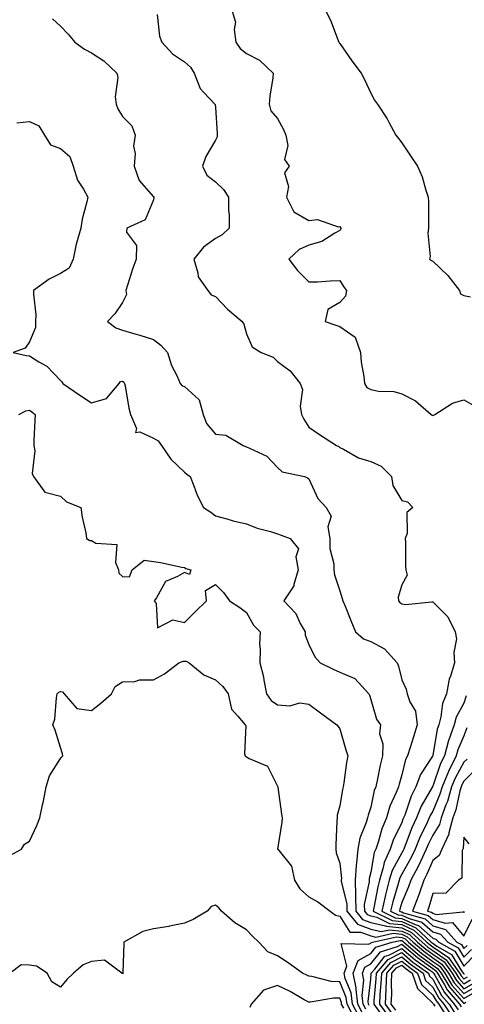
# Model space of a CAD drawing. Units: inches. Extents: x 1039763 to 1042403, y 7202858 to 7205498.
# Drawn here: x 1040275 to 1040418, y 7205022 to 7205339 of the extents above; entities that cross this region are included whole.
import ezdxf

# ---------------------------------------------------------------- set-up
doc = ezdxf.new("R2010")
doc.units = ezdxf.units.IN
doc.header["$MEASUREMENT"] = 0
doc.layers.add('Contour_10397202', color=7, linetype='Continuous', true_color=0x7c8741)

msp = doc.modelspace()

# ---------------------------------------------------------------- linework, layer by layer
at = {"layer": 'Contour_10397202'}
for points in [[(1040343.44, 7205341.92, 3009), (1040344.5, 7205338.37, 3009), (1040344.01, 7205335.96, 3009), (1040344.53, 7205331.92, 3009), (1040345.92, 7205329.79, 3009), (1040348.05, 7205328.25, 3009), (1040352.25, 7205326.12, 3009), (1040356.64, 7205321.92, 3009), (1040356.51, 7205320.38, 3009), (1040355.49, 7205314.48, 3009), (1040355.3, 7205311.92, 3009), (1040355.84, 7205309.71, 3009), (1040358.05, 7205307.29, 3009), (1040359.91, 7205303.78, 3009), (1040360.71, 7205301.92, 3009), (1040361.35, 7205298.62, 3009), (1040360.26, 7205294.13, 3009), (1040361.76, 7205291.92, 3009), (1040360.24, 7205289.73, 3009), (1040361.55, 7205285.42, 3009), (1040360.92, 7205281.92, 3009), (1040363.3, 7205277.17, 3009), (1040368.05, 7205274.46, 3009), (1040370.86, 7205274.73, 3009), (1040377.6, 7205272.37, 3009), (1040378.05, 7205272.49, 3009), (1040378.32, 7205272.19, 3009), (1040378.52, 7205271.92, 3009), (1040378.32, 7205271.65, 3009), (1040378.05, 7205271.16, 3009), (1040376.49, 7205270.36, 3009), (1040372.33, 7205267.64, 3009), (1040368.05, 7205266.45, 3009), (1040364.94, 7205265.03, 3009), (1040361.64, 7205261.92, 3009), (1040364.42, 7205258.29, 3009), (1040368.05, 7205254.71, 3009), (1040370.84, 7205254.71, 3009), (1040374.94, 7205255.03, 3009), (1040378.05, 7205255.05, 3009), (1040379.3, 7205253.17, 3009), (1040380.28, 7205251.92, 3009), (1040379.92, 7205250.05, 3009), (1040378.05, 7205247.96, 3009), (1040374.26, 7205245.71, 3009), (1040373.34, 7205241.92, 3009), (1040376.8, 7205240.67, 3009), (1040378.05, 7205240.3, 3009), (1040383.01, 7205236.88, 3009), (1040384.73, 7205231.92, 3009), (1040384.91, 7205228.78, 3009), (1040385.86, 7205224.11, 3009), (1040386.02, 7205221.92, 3009), (1040386.76, 7205220.63, 3009), (1040388.05, 7205219.95, 3009), (1040390.51, 7205219.46, 3009), (1040395.51, 7205219.38, 3009), (1040398.05, 7205218.6, 3009), (1040402.44, 7205216.31, 3009), (1040407.5, 7205211.92, 3009), (1040407.82, 7205211.69, 3009), (1040408.05, 7205211.61, 3009), (1040408.3, 7205211.67, 3009), (1040408.73, 7205211.92, 3009), (1040414.38, 7205215.59, 3009), (1040418.05, 7205216.65, 3009), (1040421.08, 7205214.95, 3009)], [(1040373.6, 7205341.92, 3010), (1040375.06, 7205338.93, 3010), (1040377.58, 7205332.39, 3010), (1040377.78, 7205331.92, 3010), (1040377.85, 7205331.72, 3010), (1040378.05, 7205331.41, 3010), (1040381.98, 7205325.85, 3010), (1040384.96, 7205321.92, 3010), (1040386, 7205319.87, 3010), (1040388.05, 7205315.49, 3010), (1040389.3, 7205313.17, 3010), (1040390.26, 7205311.92, 3010), (1040393.32, 7205307.19, 3010), (1040393.91, 7205306.06, 3010), (1040396.16, 7205301.92, 3010), (1040396.94, 7205300.81, 3010), (1040398.05, 7205299.42, 3010), (1040401.02, 7205294.89, 3010), (1040403.07, 7205291.92, 3010), (1040404.59, 7205288.46, 3010), (1040405.82, 7205284.15, 3010), (1040406.6, 7205281.92, 3010), (1040406.62, 7205280.49, 3010), (1040406.62, 7205273.35, 3010), (1040406.64, 7205271.92, 3010), (1040406.47, 7205270.34, 3010), (1040407.15, 7205262.82, 3010), (1040407, 7205261.92, 3010), (1040407.66, 7205261.53, 3010), (1040408.05, 7205261.28, 3010), (1040412.84, 7205256.71, 3010), (1040416.68, 7205251.92, 3010), (1040416.94, 7205250.81, 3010), (1040418.05, 7205250.3, 3010), (1040420.16, 7205249.81, 3010)], [(1040285.49, 7205339.36, 3007), (1040288.05, 7205337.04, 3007), (1040290.59, 7205334.46, 3007), (1040292.64, 7205331.92, 3007), (1040295.8, 7205329.67, 3007), (1040298.05, 7205328.42, 3007), (1040302.01, 7205325.88, 3007), (1040306.27, 7205321.92, 3007), (1040306.6, 7205320.47, 3007), (1040305.71, 7205314.26, 3007), (1040305.98, 7205311.92, 3007), (1040306.55, 7205310.42, 3007), (1040308.05, 7205307.92, 3007), (1040311.04, 7205304.91, 3007), (1040312.17, 7205301.92, 3007), (1040311.64, 7205298.33, 3007), (1040312.09, 7205295.96, 3007), (1040311.76, 7205291.92, 3007), (1040313.46, 7205287.33, 3007), (1040318.05, 7205282.08, 3007), (1040318.15, 7205282.02, 3007), (1040318.17, 7205281.92, 3007), (1040318.19, 7205281.78, 3007), (1040318.05, 7205281.1, 3007), (1040315.32, 7205274.65, 3007), (1040309.44, 7205271.92, 3007), (1040309.3, 7205270.67, 3007), (1040312.52, 7205266.39, 3007), (1040312.46, 7205261.92, 3007), (1040311.27, 7205258.7, 3007), (1040309.71, 7205253.58, 3007), (1040309.16, 7205251.92, 3007), (1040309.34, 7205250.63, 3007), (1040308.05, 7205247.96, 3007), (1040305.57, 7205244.4, 3007), (1040303.19, 7205241.92, 3007), (1040305.94, 7205239.81, 3007), (1040308.05, 7205239.09, 3007), (1040312.03, 7205237.94, 3007), (1040313.64, 7205237.51, 3007), (1040318.05, 7205236.12, 3007), (1040320.39, 7205234.26, 3007), (1040322.56, 7205231.92, 3007), (1040323.79, 7205227.66, 3007), (1040325.51, 7205224.46, 3007), (1040326.59, 7205221.92, 3007), (1040327.33, 7205221.2, 3007), (1040328.05, 7205220.9, 3007), (1040332.8, 7205216.67, 3007), (1040334.03, 7205211.92, 3007), (1040335.16, 7205209.03, 3007), (1040338.05, 7205205.53, 3007), (1040341.37, 7205205.24, 3007), (1040346.9, 7205201.92, 3007), (1040347.74, 7205201.61, 3007), (1040348.05, 7205201.55, 3007), (1040348.93, 7205201.04, 3007), (1040354.59, 7205198.46, 3007), (1040358.05, 7205194.81, 3007), (1040359.55, 7205193.42, 3007), (1040366.72, 7205191.92, 3007), (1040367.66, 7205191.53, 3007), (1040368.05, 7205191.22, 3007), (1040370.96, 7205184.83, 3007), (1040373.71, 7205181.92, 3007), (1040375.24, 7205179.11, 3007), (1040374.24, 7205175.73, 3007), (1040374.87, 7205171.92, 3007), (1040374.87, 7205168.74, 3007), (1040376.16, 7205163.81, 3007), (1040376.17, 7205161.92, 3007), (1040376.39, 7205160.26, 3007), (1040378.05, 7205155.12, 3007), (1040378.81, 7205152.68, 3007), (1040379.09, 7205151.92, 3007), (1040379.81, 7205150.16, 3007), (1040381.68, 7205145.55, 3007), (1040383.17, 7205141.92, 3007), (1040385.75, 7205139.62, 3007), (1040388.05, 7205138.76, 3007), (1040392.52, 7205136.39, 3007), (1040396.6, 7205131.92, 3007), (1040396.96, 7205130.83, 3007), (1040398.05, 7205126.47, 3007), (1040399.51, 7205123.38, 3007), (1040399.83, 7205121.92, 3007), (1040400.67, 7205119.3, 3007), (1040402.44, 7205116.31, 3007), (1040403.05, 7205111.92, 3007), (1040401.86, 7205108.11, 3007), (1040400.78, 7205104.65, 3007), (1040399.92, 7205101.92, 3007), (1040399.24, 7205100.73, 3007), (1040398.05, 7205095.81, 3007), (1040397.17, 7205092.8, 3007), (1040396.98, 7205091.92, 3007), (1040396.29, 7205090.16, 3007), (1040394.24, 7205085.73, 3007), (1040393.11, 7205081.92, 3007), (1040391.6, 7205078.37, 3007), (1040390.55, 7205074.42, 3007), (1040389.71, 7205071.92, 3007), (1040389.2, 7205070.77, 3007), (1040388.05, 7205064.44, 3007), (1040387.54, 7205062.43, 3007), (1040387.5, 7205061.92, 3007), (1040387.52, 7205061.39, 3007), (1040385.98, 7205053.99, 3007), (1040386.02, 7205051.92, 3007), (1040386.94, 7205050.81, 3007), (1040388.05, 7205050.38, 3007), (1040390.02, 7205049.95, 3007), (1040394.07, 7205047.94, 3007), (1040398.05, 7205047.55, 3007), (1040401.9, 7205045.77, 3007), (1040406.08, 7205041.92, 3007), (1040407.15, 7205041.02, 3007), (1040408.05, 7205040.36, 3007), (1040413.05, 7205036.92, 3007), (1040416.66, 7205031.92, 3007), (1040417.19, 7205031.06, 3007), (1040418.05, 7205030.06, 3007), (1040419.22, 7205030.75, 3007)], [(1040319.18, 7205340.79, 3008), (1040319.98, 7205333.85, 3008), (1040320.78, 7205331.92, 3008), (1040324.2, 7205328.07, 3008), (1040328.05, 7205325.51, 3008), (1040329.94, 7205323.81, 3008), (1040331.1, 7205321.92, 3008), (1040333.07, 7205316.94, 3008), (1040334.3, 7205315.67, 3008), (1040337.85, 7205311.92, 3008), (1040337.91, 7205311.78, 3008), (1040338.05, 7205310.81, 3008), (1040338.56, 7205302.43, 3008), (1040338.54, 7205301.92, 3008), (1040338.56, 7205301.41, 3008), (1040338.05, 7205300.28, 3008), (1040334.94, 7205295.03, 3008), (1040333.83, 7205291.92, 3008), (1040335.2, 7205289.07, 3008), (1040338.05, 7205286.84, 3008), (1040340.57, 7205284.44, 3008), (1040342.17, 7205281.92, 3008), (1040342.19, 7205277.78, 3008), (1040342.39, 7205276.26, 3008), (1040342.39, 7205271.92, 3008), (1040340.18, 7205269.79, 3008), (1040338.05, 7205268.64, 3008), (1040334.16, 7205265.81, 3008), (1040331.02, 7205261.92, 3008), (1040332.37, 7205257.6, 3008), (1040332.42, 7205256.3, 3008), (1040335.51, 7205251.92, 3008), (1040336.59, 7205250.46, 3008), (1040338.05, 7205249.91, 3008), (1040341.94, 7205245.81, 3008), (1040346.57, 7205241.92, 3008), (1040347.15, 7205241.02, 3008), (1040348.05, 7205237.94, 3008), (1040349.87, 7205233.74, 3008), (1040352.78, 7205231.92, 3008), (1040356.55, 7205230.42, 3008), (1040358.05, 7205229.01, 3008), (1040362.11, 7205225.98, 3008), (1040365.3, 7205221.92, 3008), (1040366.1, 7205219.97, 3008), (1040365.32, 7205214.65, 3008), (1040365.78, 7205211.92, 3008), (1040366.49, 7205210.36, 3008), (1040368.05, 7205207.8, 3008), (1040371.55, 7205205.42, 3008), (1040377.01, 7205201.92, 3008), (1040377.74, 7205201.61, 3008), (1040378.05, 7205201.3, 3008), (1040379.22, 7205200.75, 3008), (1040384.05, 7205197.92, 3008), (1040388.05, 7205196.76, 3008), (1040391.39, 7205195.26, 3008), (1040394.71, 7205191.92, 3008), (1040395.18, 7205189.05, 3008), (1040398.05, 7205184.19, 3008), (1040399.89, 7205183.76, 3008), (1040401.59, 7205181.92, 3008), (1040399.63, 7205180.34, 3008), (1040399.75, 7205173.62, 3008), (1040399.16, 7205171.92, 3008), (1040399.24, 7205170.73, 3008), (1040399.2, 7205163.07, 3008), (1040399.3, 7205161.92, 3008), (1040399.83, 7205160.14, 3008), (1040398.05, 7205157, 3008), (1040396.86, 7205153.11, 3008), (1040397.03, 7205151.92, 3008), (1040397.46, 7205151.33, 3008), (1040398.05, 7205150.9, 3008), (1040399.22, 7205150.75, 3008), (1040407.74, 7205151.61, 3008), (1040408.05, 7205151.53, 3008), (1040412.84, 7205146.71, 3008), (1040415.26, 7205141.92, 3008), (1040415.73, 7205139.6, 3008), (1040414.77, 7205135.2, 3008), (1040415.08, 7205131.92, 3008), (1040413.75, 7205127.62, 3008), (1040413.3, 7205126.67, 3008), (1040412.41, 7205121.92, 3008), (1040411.12, 7205118.85, 3008), (1040410.67, 7205114.54, 3008), (1040409.96, 7205111.92, 3008), (1040409.46, 7205110.51, 3008), (1040408.05, 7205102.06, 3008), (1040408.01, 7205101.96, 3008), (1040408.01, 7205101.92, 3008), (1040407.95, 7205101.82, 3008), (1040404.07, 7205095.9, 3008), (1040402.58, 7205091.92, 3008), (1040401.02, 7205088.95, 3008), (1040398.99, 7205082.86, 3008), (1040398.6, 7205081.92, 3008), (1040398.42, 7205081.55, 3008), (1040398.05, 7205080.51, 3008), (1040395.24, 7205074.73, 3008), (1040394.3, 7205071.92, 3008), (1040392.37, 7205067.6, 3008), (1040392.07, 7205065.94, 3008), (1040390.84, 7205061.92, 3008), (1040390.28, 7205059.69, 3008), (1040389.07, 7205052.94, 3008), (1040388.83, 7205051.92, 3008), (1040395, 7205048.87, 3008), (1040398.05, 7205048.56, 3008), (1040402.6, 7205046.47, 3008), (1040407.54, 7205041.92, 3008), (1040407.82, 7205041.69, 3008), (1040408.05, 7205041.53, 3008), (1040409.34, 7205040.63, 3008), (1040414.09, 7205037.96, 3008), (1040417.31, 7205032.66, 3008), (1040417.85, 7205031.92, 3008), (1040417.93, 7205031.8, 3008), (1040418.05, 7205031.65, 3008), (1040418.23, 7205031.74, 3008)], [(1040274.05, 7205305.92, 3006), (1040278.05, 7205306.37, 3006), (1040281.1, 7205304.97, 3006), (1040282.93, 7205301.92, 3006), (1040284.89, 7205298.76, 3006), (1040288.05, 7205297.58, 3006), (1040291.12, 7205294.99, 3006), (1040292.15, 7205291.92, 3006), (1040293.58, 7205287.45, 3006), (1040295.49, 7205284.48, 3006), (1040296.84, 7205281.92, 3006), (1040296.57, 7205280.44, 3006), (1040295.1, 7205274.87, 3006), (1040294.63, 7205271.92, 3006), (1040293.26, 7205267.13, 3006), (1040293.13, 7205266.84, 3006), (1040292.19, 7205261.92, 3006), (1040290.86, 7205259.11, 3006), (1040288.05, 7205257.35, 3006), (1040284.44, 7205255.53, 3006), (1040279.42, 7205251.92, 3006), (1040279.32, 7205250.65, 3006), (1040280.14, 7205244.01, 3006), (1040280.02, 7205241.92, 3006), (1040280.02, 7205239.95, 3006), (1040278.05, 7205235.28, 3006), (1040276.66, 7205233.31, 3006), (1040272.78, 7205231.92, 3006), (1040277.05, 7205230.92, 3006), (1040278.05, 7205230.83, 3006), (1040281.04, 7205228.93, 3006), (1040283.64, 7205227.51, 3006), (1040288.05, 7205222.9, 3006), (1040288.54, 7205222.41, 3006), (1040288.81, 7205221.92, 3006), (1040294.32, 7205218.19, 3006), (1040298.05, 7205215.65, 3006), (1040302.87, 7205217.1, 3006), (1040306.96, 7205221.92, 3006), (1040307.46, 7205222.51, 3006), (1040308.05, 7205222.68, 3006), (1040308.48, 7205222.35, 3006), (1040308.67, 7205221.92, 3006), (1040308.87, 7205221.1, 3006), (1040310.08, 7205213.95, 3006), (1040310.65, 7205211.92, 3006), (1040312.56, 7205207.41, 3006), (1040312.25, 7205206.12, 3006), (1040313.62, 7205206.35, 3006), (1040318.05, 7205204.24, 3006), (1040319.57, 7205203.44, 3006), (1040320.59, 7205201.92, 3006), (1040323.66, 7205197.53, 3006), (1040328.05, 7205193.31, 3006), (1040328.79, 7205192.66, 3006), (1040329.81, 7205191.92, 3006), (1040331.04, 7205188.93, 3006), (1040332.09, 7205185.96, 3006), (1040334.12, 7205181.92, 3006), (1040336.53, 7205180.4, 3006), (1040338.05, 7205179.26, 3006), (1040341.64, 7205178.33, 3006), (1040343.75, 7205177.62, 3006), (1040348.05, 7205176.67, 3006), (1040351.41, 7205175.28, 3006), (1040355.78, 7205174.19, 3006), (1040358.05, 7205173.44, 3006), (1040359.18, 7205173.05, 3006), (1040362.11, 7205171.92, 3006), (1040364.77, 7205168.64, 3006), (1040363.87, 7205166.1, 3006), (1040364.61, 7205161.92, 3006), (1040363.23, 7205157.1, 3006), (1040363.23, 7205156.74, 3006), (1040360.06, 7205151.92, 3006), (1040363.89, 7205147.76, 3006), (1040365.35, 7205144.62, 3006), (1040366.88, 7205141.92, 3006), (1040366.92, 7205140.79, 3006), (1040368.05, 7205137.78, 3006), (1040369.98, 7205133.85, 3006), (1040371.72, 7205131.92, 3006), (1040375.96, 7205129.83, 3006), (1040378.05, 7205128.95, 3006), (1040382.95, 7205126.82, 3006), (1040387.39, 7205121.92, 3006), (1040387.62, 7205121.49, 3006), (1040388.05, 7205120.05, 3006), (1040389.91, 7205113.78, 3006), (1040391.14, 7205111.92, 3006), (1040390.9, 7205109.07, 3006), (1040391.96, 7205105.83, 3006), (1040391.8, 7205101.92, 3006), (1040391.06, 7205098.91, 3006), (1040390.14, 7205094.01, 3006), (1040389.65, 7205091.92, 3006), (1040389.2, 7205090.77, 3006), (1040388.05, 7205085.36, 3006), (1040387.17, 7205082.8, 3006), (1040386.96, 7205081.92, 3006), (1040386.57, 7205080.44, 3006), (1040384.55, 7205075.42, 3006), (1040383.93, 7205071.92, 3006), (1040383.5, 7205067.37, 3006), (1040383.32, 7205066.65, 3006), (1040383.03, 7205061.92, 3006), (1040383.15, 7205057.02, 3006), (1040383.11, 7205056.86, 3006), (1040383.19, 7205051.92, 3006), (1040385.37, 7205049.24, 3006), (1040388.05, 7205048.21, 3006), (1040392.78, 7205047.19, 3006), (1040393.15, 7205047.02, 3006), (1040398.05, 7205046.51, 3006), (1040401.19, 7205045.06, 3006), (1040404.61, 7205041.92, 3006), (1040406.47, 7205040.34, 3006), (1040408.05, 7205039.19, 3006), (1040412.35, 7205036.22, 3006), (1040415.47, 7205031.92, 3006), (1040416.45, 7205030.32, 3006), (1040418.05, 7205028.48, 3006), (1040420.22, 7205029.75, 3006)], [(1040274.67, 7205211.92, 3005), (1040276.92, 7205213.05, 3005), (1040278.05, 7205213.29, 3005), (1040278.87, 7205212.74, 3005), (1040279.94, 7205211.92, 3005), (1040279.85, 7205210.12, 3005), (1040279.53, 7205203.4, 3005), (1040279.46, 7205201.92, 3005), (1040279.77, 7205200.2, 3005), (1040278.99, 7205192.86, 3005), (1040279.34, 7205191.92, 3005), (1040283.05, 7205186.92, 3005), (1040288.05, 7205185.63, 3005), (1040289.96, 7205183.83, 3005), (1040294.61, 7205181.92, 3005), (1040295.02, 7205178.89, 3005), (1040296.19, 7205173.78, 3005), (1040296.49, 7205171.92, 3005), (1040297.48, 7205171.35, 3005), (1040298.05, 7205171.28, 3005), (1040299.5, 7205170.47, 3005), (1040306.21, 7205170.08, 3005), (1040305.78, 7205164.19, 3005), (1040306.8, 7205161.92, 3005), (1040306.92, 7205160.79, 3005), (1040308.05, 7205159.69, 3005), (1040310.32, 7205159.65, 3005), (1040311.17, 7205161.92, 3005), (1040315.04, 7205164.93, 3005), (1040318.05, 7205164.5, 3005), (1040320.35, 7205164.22, 3005), (1040327.19, 7205162.78, 3005), (1040328.05, 7205162.66, 3005), (1040328.48, 7205162.35, 3005), (1040330.04, 7205161.92, 3005), (1040329.59, 7205160.38, 3005), (1040328.05, 7205161.04, 3005), (1040325.82, 7205159.69, 3005), (1040321.9, 7205158.07, 3005), (1040318.97, 7205152.84, 3005), (1040318.3, 7205151.92, 3005), (1040318.91, 7205151.06, 3005), (1040319.32, 7205143.19, 3005), (1040324.22, 7205145.75, 3005), (1040328.05, 7205144.87, 3005), (1040331.57, 7205148.4, 3005), (1040335.1, 7205151.92, 3005), (1040334.77, 7205155.2, 3005), (1040338.05, 7205157.12, 3005), (1040340.65, 7205154.52, 3005), (1040342.54, 7205151.92, 3005), (1040345.84, 7205149.71, 3005), (1040348.05, 7205148.07, 3005), (1040350.22, 7205144.09, 3005), (1040352.42, 7205141.92, 3005), (1040352.21, 7205137.76, 3005), (1040352.46, 7205136.33, 3005), (1040352.33, 7205131.92, 3005), (1040353.52, 7205127.39, 3005), (1040353.62, 7205126.35, 3005), (1040354.5, 7205121.92, 3005), (1040355.94, 7205119.81, 3005), (1040358.05, 7205118.33, 3005), (1040361.92, 7205118.05, 3005), (1040365.18, 7205119.05, 3005), (1040368.05, 7205118.58, 3005), (1040371.9, 7205115.77, 3005), (1040377.11, 7205111.92, 3005), (1040377.54, 7205111.41, 3005), (1040378.05, 7205110.63, 3005), (1040380, 7205103.87, 3005), (1040380.67, 7205101.92, 3005), (1040380.18, 7205099.79, 3005), (1040379.4, 7205093.27, 3005), (1040379.14, 7205091.92, 3005), (1040378.91, 7205091.06, 3005), (1040378.05, 7205085.83, 3005), (1040377.19, 7205082.78, 3005), (1040377.19, 7205081.92, 3005), (1040377.17, 7205081.04, 3005), (1040376.84, 7205073.13, 3005), (1040376.82, 7205071.92, 3005), (1040376.86, 7205070.73, 3005), (1040378.05, 7205067.35, 3005), (1040378.58, 7205062.45, 3005), (1040378.54, 7205061.92, 3005), (1040378.56, 7205061.41, 3005), (1040380.34, 7205054.21, 3005), (1040380.35, 7205051.92, 3005), (1040383.81, 7205047.68, 3005), (1040388.05, 7205046.04, 3005), (1040391.45, 7205045.32, 3005), (1040394.09, 7205045.88, 3005), (1040398.05, 7205045.49, 3005), (1040400.49, 7205044.36, 3005), (1040403.15, 7205041.92, 3005), (1040405.8, 7205039.67, 3005), (1040408.05, 7205038.01, 3005), (1040411.66, 7205035.53, 3005), (1040414.28, 7205031.92, 3005), (1040415.71, 7205029.58, 3005), (1040418.05, 7205026.92, 3005), (1040421.23, 7205028.74, 3005)], [(1040270.73, 7205069.24, 3004), (1040275.49, 7205071.92, 3004), (1040276.51, 7205073.46, 3004), (1040278.05, 7205074.44, 3004), (1040280.45, 7205079.52, 3004), (1040281.39, 7205081.92, 3004), (1040282.31, 7205086.18, 3004), (1040282.62, 7205087.35, 3004), (1040283.5, 7205091.92, 3004), (1040284.48, 7205095.49, 3004), (1040288.05, 7205101.1, 3004), (1040288.44, 7205101.53, 3004), (1040288.79, 7205101.92, 3004), (1040288.75, 7205102.62, 3004), (1040288.05, 7205104.65, 3004), (1040286.37, 7205110.24, 3004), (1040285.61, 7205111.92, 3004), (1040286.23, 7205113.74, 3004), (1040286.76, 7205120.63, 3004), (1040287.05, 7205121.92, 3004), (1040287.5, 7205122.47, 3004), (1040288.05, 7205122.62, 3004), (1040288.69, 7205122.56, 3004), (1040289.24, 7205121.92, 3004), (1040293.3, 7205117.17, 3004), (1040298.05, 7205116.55, 3004), (1040301.02, 7205118.95, 3004), (1040304.55, 7205121.92, 3004), (1040305.67, 7205124.3, 3004), (1040308.05, 7205125.75, 3004), (1040312, 7205125.87, 3004), (1040313.58, 7205126.39, 3004), (1040318.05, 7205126.45, 3004), (1040321.59, 7205128.38, 3004), (1040326.16, 7205131.92, 3004), (1040327.58, 7205132.39, 3004), (1040328.05, 7205132.49, 3004), (1040328.62, 7205132.49, 3004), (1040329.57, 7205131.92, 3004), (1040334.22, 7205128.09, 3004), (1040338.05, 7205126.47, 3004), (1040340.41, 7205124.28, 3004), (1040342.09, 7205121.92, 3004), (1040343.13, 7205117, 3004), (1040345.26, 7205114.71, 3004), (1040347.6, 7205111.92, 3004), (1040347.8, 7205111.67, 3004), (1040347.41, 7205102.56, 3004), (1040347.58, 7205101.92, 3004), (1040347.85, 7205101.72, 3004), (1040348.05, 7205101.61, 3004), (1040348.89, 7205101.08, 3004), (1040354.77, 7205098.64, 3004), (1040358.05, 7205092.12, 3004), (1040358.11, 7205091.98, 3004), (1040358.13, 7205091.92, 3004), (1040358.15, 7205091.82, 3004), (1040359.24, 7205083.11, 3004), (1040359.53, 7205081.92, 3004), (1040359.44, 7205080.53, 3004), (1040358.05, 7205071.92, 3004), (1040358.07, 7205071.9, 3004), (1040362.56, 7205066.43, 3004), (1040363.44, 7205061.92, 3004), (1040365.24, 7205059.11, 3004), (1040368.05, 7205056.49, 3004), (1040371, 7205054.87, 3004), (1040375, 7205051.92, 3004), (1040376.74, 7205050.61, 3004), (1040378.05, 7205050.32, 3004), (1040381.29, 7205045.16, 3004), (1040384.85, 7205045.12, 3004), (1040388.05, 7205043.89, 3004), (1040389.67, 7205043.54, 3004), (1040395.22, 7205044.75, 3004), (1040398.05, 7205044.46, 3004), (1040399.79, 7205043.66, 3004), (1040401.68, 7205041.92, 3004), (1040405.12, 7205038.99, 3004), (1040408.05, 7205036.86, 3004), (1040410.98, 7205034.85, 3004), (1040413.09, 7205031.92, 3004), (1040414.96, 7205028.83, 3004), (1040418.05, 7205025.34, 3004), (1040422.23, 7205027.74, 3004)], [(1040418.75, 7205121.22, 3009), (1040418.05, 7205118.91, 3009), (1040415.57, 7205114.4, 3009), (1040414.91, 7205111.92, 3009), (1040413.21, 7205107.08, 3009), (1040413.11, 7205106.86, 3009), (1040411.8, 7205101.92, 3009), (1040410.55, 7205099.42, 3009), (1040408.05, 7205092.17, 3009), (1040407.95, 7205092.02, 3009), (1040407.91, 7205091.92, 3009), (1040407.76, 7205091.63, 3009), (1040404.28, 7205085.69, 3009), (1040402.76, 7205081.92, 3009), (1040401.25, 7205078.72, 3009), (1040399.16, 7205073.03, 3009), (1040398.71, 7205071.92, 3009), (1040398.5, 7205071.47, 3009), (1040398.05, 7205070.67, 3009), (1040394.96, 7205065.01, 3009), (1040394.01, 7205061.92, 3009), (1040392.8, 7205057.17, 3009), (1040392.7, 7205056.57, 3009), (1040391.64, 7205051.92, 3009), (1040395.92, 7205049.79, 3009), (1040398.05, 7205049.58, 3009), (1040402.35, 7205047.62, 3009), (1040403.44, 7205047.31, 3009), (1040408.05, 7205043.23, 3009), (1040409.05, 7205042.92, 3009), (1040409.98, 7205041.92, 3009), (1040415.14, 7205039.01, 3009), (1040418.05, 7205034.22, 3009), (1040421.86, 7205038.11, 3009)], [(1040418.99, 7205110.98, 3010), (1040418.05, 7205108.37, 3010), (1040416.08, 7205103.89, 3010), (1040415.55, 7205101.92, 3010), (1040413.07, 7205096.94, 3010), (1040413.05, 7205096.92, 3010), (1040411.02, 7205091.92, 3010), (1040410.35, 7205089.62, 3010), (1040408.05, 7205084.15, 3010), (1040407.23, 7205082.74, 3010), (1040406.9, 7205081.92, 3010), (1040405.88, 7205079.75, 3010), (1040403.99, 7205075.98, 3010), (1040402.33, 7205071.92, 3010), (1040400.96, 7205069.01, 3010), (1040398.05, 7205063.81, 3010), (1040397.39, 7205062.58, 3010), (1040397.17, 7205061.92, 3010), (1040396.88, 7205060.75, 3010), (1040395.12, 7205054.85, 3010), (1040394.46, 7205051.92, 3010), (1040396.86, 7205050.73, 3010), (1040398.05, 7205050.61, 3010), (1040400.47, 7205049.5, 3010), (1040404.5, 7205048.37, 3010), (1040408.05, 7205045.22, 3010), (1040410.57, 7205044.44, 3010), (1040412.91, 7205041.92, 3010), (1040416.19, 7205040.06, 3010), (1040418.05, 7205037.02, 3010), (1040420.47, 7205039.5, 3010)], [(1040419.09, 7205100.88, 3011), (1040418.05, 7205099.85, 3011), (1040415.24, 7205094.73, 3011), (1040414.09, 7205091.92, 3011), (1040412.74, 7205087.23, 3011), (1040412.29, 7205086.16, 3011), (1040410.78, 7205081.92, 3011), (1040410.2, 7205079.77, 3011), (1040408.05, 7205076.37, 3011), (1040406.55, 7205073.42, 3011), (1040405.94, 7205071.92, 3011), (1040404.07, 7205067.94, 3011), (1040403.46, 7205066.51, 3011), (1040401, 7205061.92, 3011), (1040400.26, 7205059.71, 3011), (1040398.05, 7205054.71, 3011), (1040397.41, 7205052.56, 3011), (1040397.27, 7205051.92, 3011), (1040397.8, 7205051.67, 3011), (1040398.05, 7205051.63, 3011), (1040398.58, 7205051.39, 3011), (1040405.55, 7205049.42, 3011), (1040408.05, 7205047.21, 3011), (1040412.09, 7205045.96, 3011), (1040415.84, 7205041.92, 3011), (1040417.25, 7205041.12, 3011), (1040418.05, 7205039.81, 3011), (1040419.1, 7205040.87, 3011)], [(1040422.11, 7205097.86, 3012), (1040418.05, 7205093.74, 3012), (1040417.41, 7205092.56, 3012), (1040417.13, 7205091.92, 3012), (1040416.78, 7205090.65, 3012), (1040415.47, 7205084.5, 3012), (1040414.55, 7205081.92, 3012), (1040413.26, 7205077.13, 3012), (1040413.25, 7205076.72, 3012), (1040410.9, 7205071.92, 3012), (1040410.1, 7205069.87, 3012), (1040408.05, 7205068.25, 3012), (1040406.12, 7205063.85, 3012), (1040405.1, 7205061.92, 3012), (1040403.6, 7205057.47, 3012), (1040403.36, 7205056.61, 3012), (1040401.51, 7205051.92, 3012), (1040406.6, 7205050.47, 3012), (1040408.05, 7205049.21, 3012), (1040411.98, 7205047.99, 3012), (1040414.34, 7205048.21, 3012), (1040418.05, 7205043.8, 3012), (1040420.69, 7205049.28, 3012)], [(1040419.73, 7205073.6, 3013), (1040418.05, 7205075.69, 3013), (1040417.84, 7205072.13, 3013), (1040417.74, 7205071.92, 3013), (1040417.54, 7205071.41, 3013), (1040417.42, 7205062.55, 3013), (1040416.37, 7205061.92, 3013), (1040412.27, 7205057.7, 3013), (1040408.05, 7205057.58, 3013), (1040406.8, 7205053.17, 3013), (1040406.31, 7205051.92, 3013), (1040407.66, 7205051.53, 3013), (1040408.05, 7205051.2, 3013), (1040409.1, 7205050.87, 3013), (1040417.84, 7205051.71, 3013), (1040418.05, 7205051.45, 3013), (1040418.21, 7205051.76, 3013)], [(1040383.05, 7205016.92, 3004), (1040380.41, 7205021.92, 3004), (1040380.16, 7205024.03, 3004), (1040378.05, 7205029.11, 3004), (1040375.34, 7205029.21, 3004), (1040369.09, 7205030.88, 3004), (1040368.05, 7205030.94, 3004), (1040367.42, 7205031.3, 3004), (1040366.02, 7205031.92, 3004), (1040361.39, 7205035.26, 3004), (1040358.05, 7205037.53, 3004), (1040354.91, 7205038.78, 3004), (1040351.96, 7205041.92, 3004), (1040349.94, 7205043.81, 3004), (1040348.05, 7205045.87, 3004), (1040344.28, 7205048.15, 3004), (1040339.91, 7205051.92, 3004), (1040339.07, 7205052.94, 3004), (1040338.05, 7205053.83, 3004), (1040336.62, 7205053.35, 3004), (1040335.35, 7205051.92, 3004), (1040330.8, 7205049.17, 3004), (1040328.05, 7205048.03, 3004), (1040323.19, 7205047.06, 3004), (1040322.97, 7205047, 3004), (1040318.05, 7205046.18, 3004), (1040314.65, 7205045.32, 3004), (1040308.44, 7205041.92, 3004), (1040308.52, 7205041.45, 3004), (1040308.21, 7205032.08, 3004), (1040308.25, 7205031.92, 3004), (1040308.13, 7205031.84, 3004), (1040308.05, 7205031.82, 3004), (1040307.97, 7205031.84, 3004), (1040307.8, 7205031.92, 3004), (1040302.25, 7205036.12, 3004), (1040298.05, 7205035.67, 3004), (1040295.34, 7205034.63, 3004), (1040292.23, 7205031.92, 3004), (1040290.1, 7205029.87, 3004), (1040288.05, 7205027.37, 3004), (1040285.3, 7205029.17, 3004), (1040283.75, 7205031.92, 3004), (1040280.34, 7205034.21, 3004), (1040278.05, 7205034.46, 3004), (1040275.37, 7205034.6, 3004), (1040271.9, 7205031.92, 3004)], [(1040384.18, 7205018.05, 3003), (1040382.13, 7205021.92, 3003), (1040381.7, 7205025.57, 3003), (1040379.79, 7205030.18, 3003), (1040379.44, 7205031.92, 3003), (1040380.3, 7205034.17, 3003), (1040378.48, 7205041.49, 3003), (1040387.37, 7205041.24, 3003), (1040388.05, 7205041.63, 3003), (1040388.19, 7205041.78, 3003), (1040388.62, 7205041.92, 3003), (1040396.35, 7205043.62, 3003), (1040398.05, 7205043.44, 3003), (1040399.09, 7205042.96, 3003), (1040400.22, 7205041.92, 3003), (1040404.44, 7205038.31, 3003), (1040408.05, 7205035.69, 3003), (1040410.28, 7205034.15, 3003), (1040411.9, 7205031.92, 3003), (1040414.22, 7205028.09, 3003), (1040418.05, 7205023.76, 3003), (1040422.39, 7205026.26, 3003)], [(1040385.32, 7205019.19, 3002), (1040383.87, 7205021.92, 3002), (1040383.3, 7205026.67, 3002), (1040383.36, 7205027.23, 3002), (1040382.41, 7205031.92, 3002), (1040383.97, 7205036, 3002), (1040388.05, 7205038.27, 3002), (1040389.65, 7205040.32, 3002), (1040394.98, 7205041.92, 3002), (1040397.5, 7205042.47, 3002), (1040398.05, 7205042.41, 3002), (1040398.38, 7205042.25, 3002), (1040398.75, 7205041.92, 3002), (1040403.77, 7205037.64, 3002), (1040408.05, 7205034.52, 3002), (1040409.59, 7205033.46, 3002), (1040410.71, 7205031.92, 3002), (1040413.48, 7205027.35, 3002), (1040418.05, 7205022.17, 3002), (1040418.66, 7205022.53, 3002)], [(1040386.45, 7205020.32, 3001), (1040385.61, 7205021.92, 3001), (1040385.28, 7205024.69, 3001), (1040385.84, 7205029.71, 3001), (1040385.37, 7205031.92, 3001), (1040386.12, 7205033.85, 3001), (1040388.05, 7205034.93, 3001), (1040391.14, 7205038.83, 3001), (1040396.62, 7205040.49, 3001), (1040398.05, 7205041.22, 3001), (1040402.48, 7205037.49, 3001), (1040403.09, 7205036.96, 3001), (1040408.05, 7205033.37, 3001), (1040408.91, 7205032.78, 3001), (1040409.51, 7205031.92, 3001), (1040411.8, 7205028.17, 3001), (1040412.68, 7205026.55, 3001), (1040416.64, 7205021.92, 3001), (1040417.19, 7205021.06, 3001)], [(1040387.58, 7205021.45, 3000), (1040387.33, 7205021.92, 3000), (1040387.23, 7205022.74, 3000), (1040388.05, 7205029.97, 3000), (1040388.21, 7205031.76, 3000), (1040388.23, 7205031.92, 3000), (1040389.32, 7205033.19, 3000), (1040392.62, 7205037.35, 3000), (1040393.87, 7205037.74, 3000), (1040398.05, 7205039.87, 3000), (1040402.37, 7205036.24, 3000), (1040407.05, 7205032.92, 3000), (1040408.05, 7205032.19, 3000), (1040408.21, 7205032.08, 3000), (1040408.32, 7205031.92, 3000), (1040408.75, 7205031.22, 3000), (1040411.78, 7205025.65, 3000), (1040414.98, 7205021.92, 3000), (1040416.17, 7205020.05, 3000)], [(1040391.82, 7205018.15, 2999), (1040389.12, 7205021.92, 2999), (1040389.18, 7205023.05, 2999), (1040389.83, 7205030.14, 2999), (1040389.89, 7205031.92, 2999), (1040393.67, 7205036.3, 2999), (1040398.05, 7205038.52, 2999), (1040401.62, 7205035.49, 2999), (1040406.68, 7205031.92, 2999), (1040407.03, 7205030.9, 2999), (1040408.05, 7205029.95, 2999), (1040410.88, 7205024.75, 2999), (1040413.3, 7205021.92, 2999), (1040415.16, 7205019.03, 2999)], [(1040393.93, 7205017.8, 2998), (1040390.98, 7205021.92, 2998), (1040391.12, 7205024.99, 2998), (1040391.43, 7205028.54, 2998), (1040391.57, 7205031.92, 2998), (1040394.57, 7205035.4, 2998), (1040398.05, 7205037.17, 2998), (1040400.9, 7205034.77, 2998), (1040404.92, 7205031.92, 2998), (1040405.73, 7205029.6, 2998), (1040408.05, 7205027.41, 2998), (1040409.98, 7205023.85, 2998), (1040411.64, 7205021.92, 2998), (1040414.14, 7205018.01, 2998)], [(1040395, 7205018.87, 2997), (1040392.84, 7205021.92, 2997), (1040393.03, 7205026.9, 2997), (1040393.03, 7205026.94, 2997), (1040393.23, 7205031.92, 2997), (1040395.47, 7205034.5, 2997), (1040398.05, 7205035.83, 2997), (1040400.16, 7205034.03, 2997), (1040403.15, 7205031.92, 2997), (1040404.4, 7205028.27, 2997), (1040408.05, 7205024.85, 2997), (1040409.09, 7205022.96, 2997), (1040409.96, 7205021.92, 2997), (1040413.13, 7205017, 2997)], [(1040396.08, 7205019.95, 2996), (1040394.67, 7205021.92, 2996), (1040394.81, 7205025.16, 2996), (1040394.77, 7205028.64, 2996), (1040394.89, 7205031.92, 2996), (1040396.37, 7205033.6, 2996), (1040398.05, 7205034.48, 2996), (1040399.44, 7205033.31, 2996), (1040401.39, 7205031.92, 2996), (1040403.09, 7205026.96, 2996), (1040408.05, 7205022.29, 2996), (1040408.19, 7205022.06, 2996), (1040408.28, 7205021.92, 2996), (1040408.73, 7205021.24, 2996)], [(1040379.38, 7205020.59, 3005), (1040378.67, 7205021.92, 3005), (1040378.62, 7205022.49, 3005), (1040378.05, 7205023.83, 3005), (1040376.06, 7205023.91, 3005), (1040368.66, 7205022.53, 3005), (1040368.05, 7205022.56, 3005), (1040366.62, 7205023.35, 3005), (1040362.11, 7205025.98, 3005), (1040358.05, 7205027.94, 3005), (1040353.52, 7205026.45, 3005), (1040349.51, 7205021.92, 3005), (1040349.09, 7205020.88, 3005)]]:
    msp.add_polyline3d(points, dxfattribs=at)

doc.saveas('drawing.dxf')
